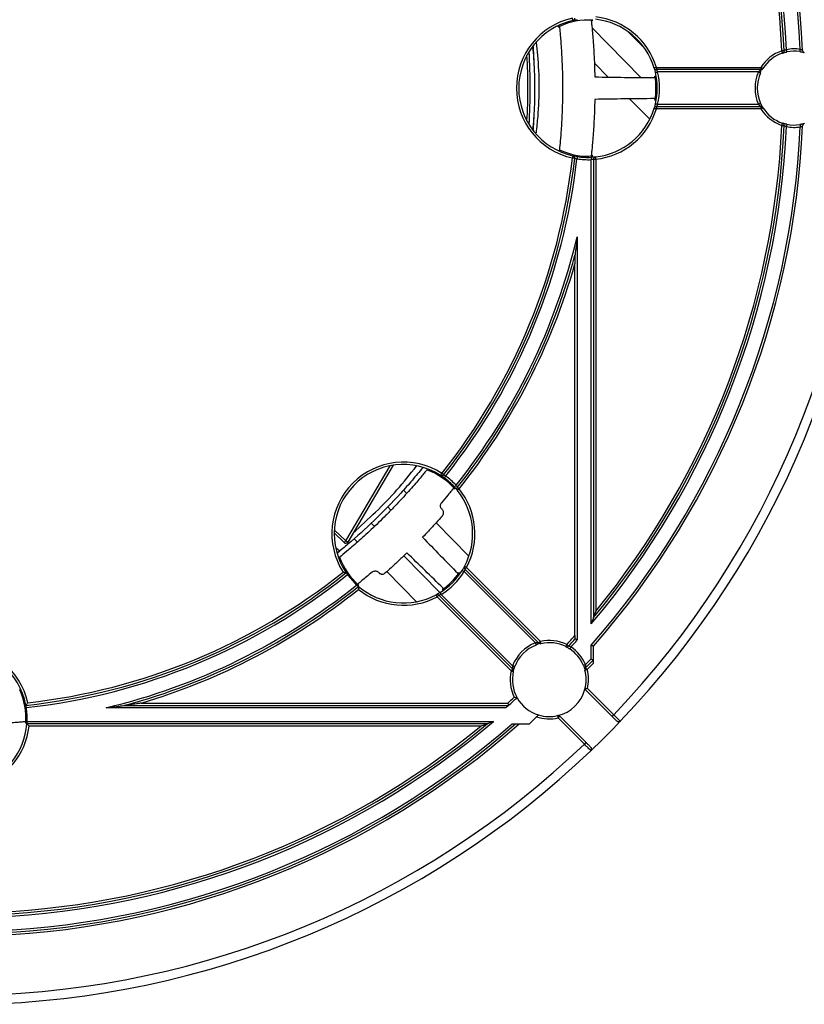
# Model space of a CAD drawing. Units: millimetres. Extents: x 5 to 292, y 5 to 415.
# Drawn here: x 224 to 267, y 116 to 169 of the extents above; entities that cross this region are included whole.
import ezdxf

# ---------------------------------------------------------------- set-up
doc = ezdxf.new("R2010")
doc.units = ezdxf.units.MM

msp = doc.modelspace()

# ---------------------------------------------------------------- linework, layer by layer
at = {"color": 7, "linetype": 'Continuous', "lineweight": 25}
for p, q in [((253.226, 168.57), (253.3349, 168.4597)), ((257.7448, 165.7743), (255.0932, 168.4585)), ((257.0582, 168.248), (257.9462, 167.3491)), ((255.2205, 166.551), (255.9645, 165.7978)), ((258.5806, 166.3258), (264.2448, 166.3258)), ((258.5806, 166.3258), (258.5806, 166.2008)), ((264.2448, 166.2008), (258.5806, 166.2008)), ((264.1111, 166.0758), (258.6475, 166.0758)), ((264.2448, 166.3258), (264.2448, 166.2008)), ((257.1279, 164.6201), (258.2214, 163.5132)), ((258.6475, 164.3258), (264.1111, 164.3258)), ((258.5806, 164.2008), (258.5806, 164.0758)), ((258.5806, 164.2008), (264.2448, 164.2008)), ((264.2448, 164.0758), (258.5806, 164.0758)), ((264.2448, 164.2008), (264.2448, 164.0758)), ((255.0452, 136.1848), (255.0452, 161.3296)), ((255.1702, 161.3489), (255.2952, 161.3489)), ((255.1702, 161.3489), (255.1702, 136.5281)), ((255.2952, 161.3489), (255.2952, 136.8756)), ((254.2952, 157.1505), (254.2952, 135.3208)), ((254.1702, 135.5565), (254.1702, 155.6881)), ((244.3131, 144.7781), (241.8581, 140.6212)), ((245.0595, 143.2581), (244.8834, 143.4363)), ((244.0243, 142.5273), (244.2031, 142.3463)), ((243.3123, 141.4694), (243.1354, 141.6484)), ((248.424, 139.8522), (246.6432, 141.6549)), ((241.6628, 140.5956), (241.1279, 141.1209)), ((242.2149, 140.8016), (242.3917, 140.6227)), ((241.4257, 140.1277), (241.3197, 140.045)), ((246.8541, 137.8841), (244.8952, 139.867)), ((248.2951, 139.2443), (252.3002, 135.2391)), ((243.9751, 139.0198), (245.5866, 137.3884)), ((252.0289, 135.1569), (248.1655, 139.0202)), ((252.2118, 135.1507), (248.2067, 139.1559)), ((250.7092, 133.6481), (246.7041, 137.6533)), ((246.7925, 137.7417), (250.7976, 133.7365)), ((246.9281, 137.7828), (250.7915, 133.9195)), ((255.0452, 134.2885), (255.0452, 135.0366)), ((255.1702, 134.06), (255.1702, 134.9895)), ((254.7415, 133.9849), (255.0452, 134.2885)), ((255.1702, 134.2367), (254.743, 133.8096)), ((255.1702, 134.06), (254.8314, 133.7212)), ((256.1822, 131.1804), (254.7113, 132.6512)), ((254.8497, 132.6896), (256.2705, 131.2688)), ((229.7756, 131.7735), (250.5746, 131.7735)), ((230.6732, 131.8985), (250.5269, 131.8985)), ((250.434, 131.6485), (228.7783, 131.6485)), ((253.3471, 131.187), (254.7679, 129.7662)), ((249.4146, 130.7735), (224.4853, 130.7735)), ((224.4933, 130.8985), (249.758, 130.8985)), ((249.067, 130.6485), (224.5989, 130.6485)), ((251.1427, 130.7735), (251.7069, 130.7735)), ((251.7069, 130.7735), (252.0917, 131.1583)), ((254.6796, 129.6778), (253.2587, 131.0986)), ((256.613, 130.9302), (256.6262, 130.9172))]:
    msp.add_line(p, q, dxfattribs=at)
at = {"color": 8, "linetype": 'Continuous', "lineweight": 25}
for p, q in [((241.7504, 140.6848), (244.1512, 144.7498)), ((241.134, 141.2901), (241.7504, 140.6848))]:
    msp.add_line(p, q, dxfattribs=at)
at = {"color": 7, "linetype": 'Continuous', "lineweight": 25, "flags": 128}
for points in [[(254.0603, 168.8618), (254.0598, 168.8641), (254.0583, 168.8711), (254.0558, 168.8824), (254.0524, 168.8975), (254.0483, 168.916), (254.0436, 168.9371), (254.0385, 168.96), (254.0333, 168.9838)], [(265.5019, 167.2229), (265.4995, 167.2228), (265.4924, 167.2225), (265.4808, 167.2219), (265.4653, 167.2212), (265.4464, 167.2204), (265.4248, 167.2194), (265.4014, 167.2183), (265.377, 167.2172)], [(265.4165, 167.0986), (265.4157, 167.1009), (265.4135, 167.1077), (265.4098, 167.1186), (265.4049, 167.1334), (265.3989, 167.1513), (265.3921, 167.1718), (265.3847, 167.1941), (265.377, 167.2172)], [(265.6492, 167.1607), (265.6487, 167.1631), (265.6473, 167.17), (265.645, 167.1814), (265.6419, 167.1966), (265.6381, 167.2152), (265.6338, 167.2363), (265.6291, 167.2593), (265.6243, 167.2832)], [(266.355, 167.177), (266.3554, 167.1794), (266.3565, 167.1864), (266.3583, 167.1978), (266.3607, 167.2132), (266.3636, 167.2319), (266.3669, 167.2533), (266.3705, 167.2764), (266.3743, 167.3005)], [(258.5806, 166.3258), (258.5573, 166.3187), (258.5349, 166.3119), (258.5142, 166.3056), (258.4961, 166.3001), (258.4812, 166.2956), (258.4701, 166.2923), (258.4633, 166.2902), (258.461, 166.2895)], [(258.5257, 166.0476), (258.528, 166.0481), (258.535, 166.0497), (258.5462, 166.0523), (258.5614, 166.0558), (258.5798, 166.0601), (258.6009, 166.065), (258.6237, 166.0703), (258.6475, 166.0758)], [(264.1111, 166.0758), (264.1333, 166.0658), (264.1546, 166.0561), (264.1743, 166.0472), (264.1916, 166.0394), (264.2058, 166.033), (264.2163, 166.0282), (264.2228, 166.0253), (264.225, 166.0243)], [(264.3508, 166.2596), (264.3488, 166.2609), (264.3427, 166.2647), (264.3329, 166.2708), (264.3198, 166.279), (264.3037, 166.289), (264.2853, 166.3005), (264.2655, 166.3129), (264.2448, 166.3258)], [(258.5257, 164.354), (258.528, 164.3535), (258.535, 164.3519), (258.5462, 164.3493), (258.5614, 164.3458), (258.5798, 164.3415), (258.6009, 164.3366), (258.6237, 164.3313), (258.6475, 164.3258)], [(264.1111, 164.3258), (264.1333, 164.3358), (264.1546, 164.3455), (264.1743, 164.3544), (264.1916, 164.3622), (264.2058, 164.3686), (264.2163, 164.3734), (264.2228, 164.3763), (264.225, 164.3773)], [(258.461, 164.1121), (258.4633, 164.1114), (258.4701, 164.1093), (258.4812, 164.106), (258.4961, 164.1015), (258.5142, 164.096), (258.5349, 164.0897), (258.5573, 164.0829), (258.5806, 164.0758)], [(264.2448, 164.0758), (264.2655, 164.0887), (264.2853, 164.1011), (264.3037, 164.1126), (264.3198, 164.1226), (264.3329, 164.1308), (264.3427, 164.1369), (264.3488, 164.1407), (264.3508, 164.142)], [(265.377, 163.1844), (265.3847, 163.2075), (265.3921, 163.2298), (265.3989, 163.2503), (265.4049, 163.2682), (265.4098, 163.283), (265.4135, 163.294), (265.4157, 163.3007), (265.4165, 163.303)], [(265.377, 163.1844), (265.4014, 163.1833), (265.4248, 163.1822), (265.4464, 163.1812), (265.4653, 163.1804), (265.4808, 163.1797), (265.4924, 163.1792), (265.4995, 163.1788), (265.5019, 163.1787)], [(265.6492, 163.2409), (265.6487, 163.2385), (265.6473, 163.2316), (265.645, 163.2202), (265.6419, 163.205), (265.6381, 163.1864), (265.6338, 163.1653), (265.6291, 163.1423), (265.6243, 163.1184)], [(266.355, 163.2246), (266.3554, 163.2222), (266.3565, 163.2152), (266.3583, 163.2038), (266.3607, 163.1884), (266.3636, 163.1697), (266.3669, 163.1483), (266.3705, 163.1252), (266.3743, 163.1011)], [(254.0603, 161.5398), (254.0598, 161.5375), (254.0583, 161.5305), (254.0558, 161.5193), (254.0524, 161.5041), (254.0483, 161.4856), (254.0436, 161.4645), (254.0385, 161.4416), (254.0333, 161.4178)], [(254.1575, 161.4037), (254.1551, 161.4039), (254.148, 161.4047), (254.1365, 161.406), (254.1211, 161.4078), (254.1023, 161.4099), (254.0808, 161.4124), (254.0575, 161.415), (254.0333, 161.4178)], [(254.2987, 161.495), (254.2984, 161.4926), (254.2973, 161.4856), (254.2955, 161.4741), (254.2931, 161.4588), (254.2902, 161.4401), (254.2869, 161.4187), (254.2833, 161.3955), (254.2796, 161.3714)], [(255.0396, 161.4545), (255.0397, 161.4521), (255.04, 161.445), (255.0405, 161.4335), (255.0412, 161.4179), (255.0421, 161.399), (255.043, 161.3774), (255.0441, 161.354), (255.0452, 161.3296)], [(255.2815, 161.4732), (255.2818, 161.4708), (255.2826, 161.4637), (255.2838, 161.4522), (255.2855, 161.4368), (255.2876, 161.4179), (255.2899, 161.3965), (255.2925, 161.3732), (255.2952, 161.3489)], [(246.8919, 144.2338), (246.8932, 144.2358), (246.8971, 144.2418), (246.9033, 144.2516), (246.9116, 144.2647), (246.9218, 144.2807), (246.9334, 144.2989), (246.946, 144.3187), (246.9591, 144.3392)], [(247.0569, 144.2614), (247.055, 144.2629), (247.0495, 144.2673), (247.0404, 144.2745), (247.0283, 144.2842), (247.0134, 144.296), (246.9965, 144.3095), (246.9782, 144.3241), (246.9591, 144.3392)], [(247.0922, 144.097), (247.0936, 144.0989), (247.0978, 144.1046), (247.1047, 144.114), (247.1139, 144.1265), (247.125, 144.1418), (247.1378, 144.1592), (247.1517, 144.1782), (247.1661, 144.1978)], [(247.6345, 143.6128), (247.6363, 143.6144), (247.6415, 143.6192), (247.65, 143.6271), (247.6614, 143.6376), (247.6753, 143.6504), (247.6912, 143.6651), (247.7085, 143.681), (247.7264, 143.6975)], [(247.8926, 143.505), (247.8735, 143.5202), (247.8552, 143.5348), (247.8383, 143.5483), (247.8235, 143.5602), (247.8114, 143.5699), (247.8024, 143.5771), (247.7968, 143.5815), (247.7949, 143.583)], [(247.8926, 143.505), (247.8736, 143.4896), (247.8554, 143.4749), (247.8386, 143.4613), (247.8238, 143.4494), (247.8117, 143.4397), (247.8027, 143.4324), (247.7972, 143.428), (247.7953, 143.4264)], [(241.7504, 140.6848), (241.7333, 140.6674), (241.7169, 140.6507), (241.7018, 140.6352), (241.6885, 140.6217), (241.6776, 140.6106), (241.6695, 140.6024), (241.6645, 140.5973), (241.6628, 140.5956)], [(241.8581, 140.6212), (241.856, 140.6224), (241.8499, 140.6261), (241.8399, 140.6319), (241.8265, 140.6398), (241.8102, 140.6495), (241.7916, 140.6605), (241.7714, 140.6724), (241.7504, 140.6848)], [(248.2951, 139.2443), (248.2736, 139.2557), (248.2529, 139.2668), (248.2338, 139.277), (248.2171, 139.2859), (248.2034, 139.2932), (248.1932, 139.2987), (248.187, 139.302), (248.1848, 139.3032)], [(248.2951, 139.2443), (248.2778, 139.227), (248.2613, 139.2104), (248.246, 139.1952), (248.2326, 139.1818), (248.2216, 139.1708), (248.2134, 139.1626), (248.2084, 139.1576), (248.2067, 139.1559)], [(248.0595, 139.0864), (248.0615, 139.0851), (248.0676, 139.0813), (248.0774, 139.0752), (248.0906, 139.067), (248.1066, 139.057), (248.125, 139.0455), (248.1449, 139.0331), (248.1655, 139.0202)], [(246.6452, 137.7635), (246.6463, 137.7614), (246.6497, 137.7551), (246.6551, 137.7449), (246.6624, 137.7312), (246.6714, 137.7145), (246.6815, 137.6955), (246.6926, 137.6748), (246.7041, 137.6533)], [(246.7925, 137.7417), (246.7908, 137.74), (246.7857, 137.7349), (246.7776, 137.7268), (246.7666, 137.7158), (246.7532, 137.7024), (246.7379, 137.6871), (246.7213, 137.6705), (246.7041, 137.6533)], [(246.862, 137.8889), (246.8632, 137.8868), (246.867, 137.8808), (246.8731, 137.871), (246.8813, 137.8578), (246.8914, 137.8417), (246.9028, 137.8234), (246.9152, 137.8035), (246.9281, 137.7828)], [(252.0289, 135.1569), (252.0375, 135.1341), (252.0458, 135.1121), (252.0534, 135.0919), (252.0601, 135.0742), (252.0656, 135.0597), (252.0697, 135.0488), (252.0722, 135.0422), (252.073, 135.0399)], [(252.3002, 135.2391), (252.283, 135.2219), (252.2664, 135.2053), (252.2511, 135.19), (252.2377, 135.1766), (252.2267, 135.1656), (252.2186, 135.1575), (252.2135, 135.1524), (252.2118, 135.1507)], [(252.3284, 135.1173), (252.3279, 135.1197), (252.3263, 135.1266), (252.3237, 135.1379), (252.3202, 135.153), (252.3159, 135.1715), (252.311, 135.1925), (252.3057, 135.2154), (252.3002, 135.2391)], [(253.6752, 134.9571), (253.6763, 134.9592), (253.6795, 134.9656), (253.6846, 134.9759), (253.6916, 134.9898), (253.7001, 135.0067), (253.7098, 135.0261), (253.7203, 135.047), (253.7312, 135.0688)], [(253.8235, 134.9845), (253.8217, 134.9861), (253.8164, 134.9909), (253.8079, 134.9987), (253.7964, 135.0092), (253.7825, 135.022), (253.7665, 135.0366), (253.7492, 135.0524), (253.7312, 135.0688)], [(253.9527, 134.9407), (253.9392, 134.9203), (253.9262, 134.9008), (253.9143, 134.8828), (253.9039, 134.867), (253.8953, 134.854), (253.8889, 134.8444), (253.885, 134.8384), (253.8836, 134.8364)], [(250.7915, 133.9195), (250.8143, 133.9108), (250.8362, 133.9026), (250.8564, 133.8949), (250.8741, 133.8882), (250.8887, 133.8827), (250.8995, 133.8787), (250.9062, 133.8761), (250.9084, 133.8753)], [(254.7415, 133.9849), (254.719, 133.9755), (254.6974, 133.9665), (254.6774, 133.9582), (254.6599, 133.951), (254.6456, 133.945), (254.6349, 133.9406), (254.6283, 133.9378), (254.6261, 133.9369)], [(255.0452, 134.2885), (255.0695, 134.2784), (255.093, 134.2687), (255.1146, 134.2597), (255.1335, 134.2519), (255.1491, 134.2455), (255.1606, 134.2407), (255.1678, 134.2377), (255.1702, 134.2367)], [(250.7976, 133.7365), (250.7959, 133.7348), (250.7909, 133.7298), (250.7827, 133.7216), (250.7717, 133.7106), (250.7583, 133.6972), (250.7431, 133.6819), (250.7265, 133.6654), (250.7092, 133.6481)], [(250.7092, 133.6481), (250.733, 133.6426), (250.7558, 133.6373), (250.7769, 133.6325), (250.7953, 133.6282), (250.8105, 133.6247), (250.8217, 133.6221), (250.8287, 133.6205), (250.831, 133.6199)], [(254.8314, 133.7212), (254.8079, 133.7149), (254.7852, 133.7088), (254.7644, 133.7032), (254.7461, 133.6983), (254.7311, 133.6942), (254.7199, 133.6912), (254.713, 133.6894), (254.7107, 133.6887)], [(254.8314, 133.7212), (254.8142, 133.7385), (254.7976, 133.7551), (254.7823, 133.7703), (254.7689, 133.7837), (254.7579, 133.7947), (254.7498, 133.8029), (254.7447, 133.8079), (254.743, 133.8096)], [(253.2305, 131.2204), (253.2311, 131.2181), (253.2327, 131.2111), (253.2353, 131.1999), (253.2388, 131.1847), (253.2431, 131.1663), (253.248, 131.1452), (253.2532, 131.1224), (253.2587, 131.0986)], [(253.3471, 131.187), (253.3454, 131.1853), (253.3404, 131.1803), (253.3322, 131.1721), (253.3212, 131.1611), (253.3078, 131.1477), (253.2926, 131.1324), (253.276, 131.1159), (253.2587, 131.0986)], [(256.2705, 131.2688), (256.2533, 131.2515), (256.2367, 131.235), (256.2214, 131.2197), (256.208, 131.2063), (256.1971, 131.1953), (256.1889, 131.1871), (256.1839, 131.1821), (256.1822, 131.1804)], [(254.7679, 129.7662), (254.7662, 129.7645), (254.7612, 129.7595), (254.7531, 129.7513), (254.7421, 129.7403), (254.7287, 129.7269), (254.7134, 129.7116), (254.6968, 129.695), (254.6796, 129.6778)]]:
    msp.add_lwpolyline(points, dxfattribs=at)
at = {"color": 7, "linetype": 'Continuous', "lineweight": 25}
for centre, radius, start, end in [((220.7475, 165.2008), 49.625, 1.30229, 43.84535), ((220.7475, 165.2008), 49.125, 1.31223, 43.83359), ((220.7475, 165.2008), 45.675, 2.63488, 41.3311), ((220.7475, 165.2008), 45.8, 2.55151, 41.27209), ((220.7475, 165.2008), 44.925, 2.65679, 40.23144), ((220.7475, 165.2008), 44.8, 2.58696, 39.79297), ((220.7475, 165.2008), 44.675, 2.58696, 39.34795), ((254.8725, 165.2008), 3.875, 16.87727, 83.7387), ((254.8725, 165.2008), 3.875, 102.50882, 257.49118), ((254.8725, 165.2008), 3.75, 102.50882, 257.49118), ((220.7475, 165.2008), 32.75, 5.86039, 5.98214), ((254.8725, 165.2008), 3.6841, 86.00723, 114.81482), ((254.0333, 168.9838), 0.125, 282.50882, 6.48401), ((254.8725, 165.2008), 3.75, 16.87727, 83.7387), ((220.7475, 165.2008), 31, 356.34779, 3.65221), ((266.0475, 165.2008), 2.125, 108.39362, 148.03428), ((266.0475, 165.2008), 2, 108.39362, 148.03428), ((265.377, 167.2172), 0.125, 288.39362, 2.58696), ((266.0475, 165.2008), 2.125, 81.15591, 101.48988), ((266.0475, 165.2008), 2, 81.15591, 101.48988), ((266.627, 167.2453), 0.125, 182.55151, 254.17549), ((258.5806, 166.3258), 0.125, 196.87727, 270), ((254.8725, 165.2008), 3.6841, 349.92085, 10.07916), ((254.8725, 165.2008), 3.75, 346.9497, 13.0503), ((254.8725, 165.2008), 3.875, 346.9497, 13.0503), ((266.0475, 165.2008), 2.125, 155.68426, 204.31574), ((266.0475, 165.2008), 2, 155.68426, 204.31574), ((264.2448, 166.3258), 0.125, 270, 328.03428), ((259.9996, 423.3876), 257.6224, 268.94187, 269.66056), ((260, -93.012), 257.6484, 90.339493, 91.05811), ((254.8725, 165.2008), 3.75, 276.2613, 343.12273), ((254.8725, 165.2008), 3.875, 276.2613, 343.12273), ((220.7475, 165.2008), 49.125, 316.31223, 358.68777), ((220.7475, 165.2008), 49.625, 316.30229, 358.69771), ((258.5806, 164.0758), 0.125, 90, 163.12273), ((264.2448, 164.0758), 0.125, 31.96572, 90), ((266.0475, 165.2008), 2.125, 211.96572, 251.60638), ((266.0475, 165.2008), 2, 211.96572, 251.60638), ((220.7475, 165.2008), 44.8, 320.20703, 357.41304), ((220.7475, 165.2008), 45.8, 318.72791, 357.44849), ((220.7475, 165.2008), 44.675, 320.65205, 357.41304), ((265.377, 163.1844), 0.125, 357.41304, 71.60638), ((266.0475, 165.2008), 2, 258.51012, 278.84409), ((266.627, 163.1563), 0.125, 105.82451, 177.44849), ((220.7475, 165.2008), 44.925, 319.76856, 357.34321), ((220.7475, 165.2008), 45.675, 318.6689, 357.36512), ((266.0475, 165.2008), 2.125, 258.51012, 278.84409), ((220.7475, 165.2008), 32.75, 354.01786, 354.13961), ((254.8725, 165.2008), 3.6841, 245.18518, 273.99277), ((220.7475, 165.2008), 33.5, 321.48401, 353.51599), ((220.7475, 165.2008), 33.625, 321.48401, 353.51599), ((220.7475, 165.2008), 33.75, 321.51496, 353.48504), ((254.0333, 161.4178), 0.125, 353.51599, 77.49118), ((254.8725, 165.2008), 3.875, 261.19808, 272.55319), ((254.8725, 165.2008), 3.75, 261.19808, 272.55319), ((255.2952, 161.3489), 0.125, 96.2613, 180), ((220.7475, 165.2008), 34.5, 321.44368, 346.5061), ((220.7475, 165.2008), 34.625, 321.3662, 344.85642), ((220.7475, 165.2008), 34.75, 321.3662, 344.1127), ((244.8776, 141.0708), 3.875, 57.50882, 212.49118), ((244.8776, 141.0708), 3.75, 57.50882, 214.20465), ((220.7475, 165.2008), 32.75, 320.86039, 320.98214), ((244.8776, 141.0708), 3.6841, 41.00723, 69.81482), ((246.9591, 144.3392), 0.125, 237.50882, 321.48401), ((244.8776, 141.0708), 3.75, 42.6772, 53.80192), ((244.8776, 141.0708), 3.875, 42.6772, 53.80192), ((247.8926, 143.505), 0.125, 141.3662, 218.91575), ((244.8776, 141.0708), 3.75, 331.87727, 38.91575), ((244.8776, 141.0708), 3.875, 331.87727, 38.91575), ((402.5207, 292.0027), 217.6296, 223.979588, 224.69864), ((241.7504, 140.6848), 0.125, 225.51974, 329.43389), ((220.7475, 165.2008), 32.75, 309.01786, 309.13961), ((244.8776, 141.0708), 3.6841, 200.18518, 228.99277), ((93.901, -16.6181), 217.6936, 45.30149, 46.020331), ((248.2951, 139.2443), 0.125, 151.87727, 225), ((220.7475, 165.2008), 33.625, 276.2894, 308.7106), ((220.7475, 165.2008), 33.75, 276.30256, 308.69744), ((220.7475, 165.2008), 33.5, 276.48401, 308.51599), ((244.8776, 141.0708), 3.75, 216.11826, 227.61385), ((244.8776, 141.0708), 3.75, 301.9497, 328.0503), ((244.8776, 141.0708), 3.875, 301.9497, 328.0503), ((244.8776, 141.0708), 3.6841, 304.92085, 325.07916), ((220.7475, 165.2008), 34.5, 283.46056, 308.76639), ((220.7475, 165.2008), 34.625, 285.11391, 308.80217), ((220.7475, 165.2008), 34.5774, 308.78772, 308.89865), ((244.8776, 141.0708), 3.75, 229.55207, 298.12273), ((220.7475, 165.2008), 34.75, 286.5966, 308.6338), ((244.8776, 141.0708), 3.875, 231.08425, 298.12273), ((246.7041, 137.6533), 0.125, 45, 118.12273), ((220.7475, 165.2008), 44.675, 317.58696, 318.42848), ((220.7475, 131.0758), 3.875, 12.50882, 167.49118), ((252.7795, 133.1689), 2.125, 110.68426, 159.31574), ((252.7795, 133.1689), 2, 110.68426, 159.31574), ((252.3002, 135.2391), 0.125, 225, 283.03428), ((252.7795, 133.1689), 2.125, 63.39362, 103.03428), ((252.7795, 133.1689), 2, 63.39362, 103.03428), ((253.7312, 135.0688), 0.125, 243.39362, 317.58696), ((220.7475, 165.2008), 44.8, 317.58696, 318.24856), ((220.7475, 165.2008), 44.925, 317.65679, 318.30939), ((252.7795, 133.1689), 2.125, 22.58271, 56.48988), ((220.7475, 131.0758), 3.75, 10.79535, 169.20465), ((252.7795, 133.1689), 2, 22.58271, 56.48988), ((252.7795, 133.1689), 2.125, 166.96572, 206.60638), ((252.7795, 133.1689), 2, 166.96572, 209.29435), ((250.7092, 133.6481), 0.125, 346.96572, 45), ((254.8314, 133.7212), 0.125, 135, 195.06637), ((252.7795, 133.1689), 2, 345, 15.06637), ((252.7795, 133.1689), 2.125, 346.96572, 15.06637), ((220.7475, 165.2008), 32.75, 275.86039, 275.98214), ((220.7475, 131.0758), 3.6841, 356.00723, 24.81482), ((252.7795, 133.1689), 2, 283.03428, 345), ((220.7475, 165.2008), 44.675, 311.80354, 312.41304), ((220.7475, 165.2008), 44.8, 311.74245, 312.53689), ((252.7795, 133.1689), 2, 209.29435, 252.88405), ((220.7475, 131.0758), 3.75, 357.29007, 8.88174), ((252.7795, 133.1689), 2, 252.88405, 283.03428), ((253.2587, 131.0986), 0.125, 45, 103.03428), ((220.7475, 131.0758), 3.75, 286.87727, 355.3762), ((220.7475, 131.0758), 3.875, 286.87727, 353.66908), ((220.7475, 165.2008), 45.925, 272.38669, 311.44064), ((220.7475, 165.2008), 44.8, 272.46311, 309.78362), ((220.7475, 165.2008), 45.8, 272.43607, 311.26321), ((220.7475, 165.2008), 44.925, 272.4953, 310.2222), ((220.7475, 165.2008), 45.675, 272.47472, 311.08418), ((220.7475, 165.2008), 44.675, 272.58696, 309.33848), ((220.7475, 165.2008), 34.5774, 276.10135, 276.21228), ((252.7795, 133.1689), 2.125, 251.11491, 283.03428), ((220.7475, 165.2008), 49.625, 313.69771, 316.30229), ((220.7475, 165.2008), 49.125, 271.31223, 313.68777), ((220.7475, 165.2008), 49.625, 271.30229, 313.69771), ((254.9448, 129.4126), 0.125, 313.69771, 45)]:
    msp.add_arc(centre, radius, start, end, dxfattribs=at)
at = {"color": 8, "linetype": 'Continuous', "lineweight": 25}
msp.add_arc((220.7475, 165.2008), 30.875, 356.69724, 3.30276, dxfattribs=at)
at = {"color": 7, "linetype": 'Continuous', "lineweight": 25}
for centre, major_axis, ratio, start_param, end_param in [((267.7897, 165.8653), (12.9155, -0.2141), 0.0193538, 3.9099344, 3.9174123), ((267.7896, 164.5363), (12.9153, 0.2141), 0.0193542, 2.3657798, 2.3732579), ((254.4813, 132.4068), (8.9813, -9.284), 0.0193538, 3.9099344, 3.9174123), ((253.5414, 131.4671), (9.2839, -8.9811), 0.0193542, 2.3657799, 2.3732579)]:
    msp.add_ellipse(centre, major_axis=major_axis, ratio=ratio, start_param=start_param, end_param=end_param, dxfattribs=at)
for points, knots in [([(253.3264, 168.5447), (253.3313, 168.4966), (253.3411, 168.4003), (253.366, 168.1386), (253.3953, 167.7958), (253.4262, 167.3769), (253.455, 166.8937), (253.4784, 166.3664), (253.4934, 165.8075), (253.5011, 165.0527), (253.4853, 164.1068), (253.4341, 163.0973), (253.372, 162.3129), (253.3376, 161.9668), (253.3278, 161.8706), (253.3264, 161.8569)], [0, 0, 0, 0, 0.0628257, 0.1256475, 0.1885125, 0.2513711, 0.3134951, 0.3756126, 0.4363793, 0.4971433, 0.6163174, 0.7353667, 0.8560862, 0.9793753, 1, 1, 1, 1]), ([(254.0603, 168.8618), (254.0639, 168.8626), (254.071, 168.8642), (254.1244, 168.8756), (254.1905, 168.8884), (254.251, 168.8991), (254.2829, 168.9041), (254.2987, 168.9066)], [0, 0, 0, 0, 0.2507482, 0.499812, 0.7486549, 0.8752349, 1, 1, 1, 1]), ([(255.0533, 168.8566), (255.0543, 168.8596), (255.0563, 168.8655), (255.0768, 168.872), (255.1029, 168.8753), (255.1222, 168.8758), (255.1291, 168.8759)], [0, 0, 0, 0, 0.2840992, 0.5685234, 0.8456121, 1, 1, 1, 1]), ([(255.0533, 168.8566), (255.0592, 168.8006), (255.0711, 168.6887), (255.0998, 168.3965), (255.1329, 168.0203), (255.1677, 167.5642), (255.1997, 167.04), (255.2272, 166.4529), (255.2371, 166.0282), (255.2422, 165.8091)], [0, 0, 0, 0, 0.141331, 0.2826656, 0.42397, 0.5652775, 0.7070888, 0.8489013, 1, 1, 1, 1]), ([(251.9009, 162.9446), (251.9304, 163.3363), (252.0109, 164.4034), (252.0132, 165.9086), (251.933, 167.0155), (251.9017, 167.4467)], [0, 0, 0, 0, 0.2614187, 0.7122567, 1, 1, 1, 1]), ([(251.9588, 166.5384), (251.9536, 166.7836), (251.9471, 167.0924), (251.9176, 167.3998), (251.9115, 167.4632)], [0, 0, 0, 0, 0.7937623, 1, 1, 1, 1]), ([(265.4165, 167.0986), (265.4199, 167.0998), (265.4268, 167.1021), (265.4785, 167.1186), (265.5427, 167.1364), (265.6021, 167.1508), (265.6336, 167.1574), (265.6492, 167.1607)], [0, 0, 0, 0, 0.2507049, 0.4998201, 0.7487767, 0.8754914, 1, 1, 1, 1]), ([(265.6243, 167.2832), (265.6083, 167.2769), (265.5821, 167.2666), (265.5547, 167.2532), (265.536, 167.2431), (265.5213, 167.2349), (265.5097, 167.2281), (265.503, 167.2237), (265.5023, 167.2232), (265.5019, 167.2229)], [0, 0, 0, 0, 0.2498238, 0.4119019, 0.4995391, 0.6414816, 0.7716695, 0.8908553, 1, 1, 1, 1]), ([(266.355, 167.177), (266.3709, 167.1744), (266.4028, 167.1692), (266.4632, 167.1575), (266.5288, 167.1425), (266.5824, 167.128), (266.5894, 167.126), (266.5929, 167.125)], [0, 0, 0, 0, 0.12458797, 0.25137521, 0.50049713, 0.74973627, 1, 1, 1, 1]), ([(266.5021, 167.2397), (266.5017, 167.24), (266.5008, 167.2406), (266.4935, 167.2451), (266.4811, 167.2521), (266.4586, 167.2641), (266.4231, 167.2818), (266.3906, 167.2943), (266.3743, 167.3005)], [0, 0, 0, 0, 0.1093054, 0.228266, 0.3582417, 0.5002772, 0.7494922, 1, 1, 1, 1]), ([(258.461, 166.2895), (258.4622, 166.2858), (258.4645, 166.2782), (258.4808, 166.2228), (258.5027, 166.1431), (258.518, 166.0795), (258.5257, 166.0476)], [0, 0, 0, 0, 0.2507082, 0.5001993, 0.7494955, 1, 1, 1, 1]), ([(258.4998, 165.8455), (258.4987, 165.828), (258.4967, 165.793), (258.4855, 165.7723), (258.4764, 165.7704), (258.4734, 165.7697)], [0, 0, 0, 0, 0.3999495, 0.7995165, 1, 1, 1, 1]), ([(258.5806, 166.2008), (258.5809, 166.2004), (258.5815, 166.1995), (258.5861, 166.1921), (258.5933, 166.1798), (258.6058, 166.1577), (258.6228, 166.1265), (258.6374, 166.0969), (258.6447, 166.0815), (258.6467, 166.0774), (258.6472, 166.0763), (258.6474, 166.0759), (258.6475, 166.0758)], [0, 0, 0, 0, 0.1123407, 0.2323795, 0.3613919, 0.5004079, 0.749186, 0.9333362, 0.9814069, 0.9943882, 0.9981153, 1, 1, 1, 1]), ([(264.2448, 166.2008), (264.2439, 166.2001), (264.2421, 166.1987), (264.2253, 166.185), (264.1943, 166.1587), (264.1579, 166.1247), (264.1299, 166.0962), (264.1162, 166.0814), (264.1111, 166.0758)], [0, 0, 0, 0, 0.11853655, 0.24999609, 0.49928849, 0.74909569, 0.90607703, 1, 1, 1, 1]), ([(264.217, 166.0279), (264.2224, 166.0501), (264.2324, 166.0919), (264.2395, 166.1424), (264.2471, 166.1758), (264.2444, 166.1847), (264.2437, 166.187)], [0, 0, 0, 0, 0.3367326, 0.6371619, 0.9052214, 1, 1, 1, 1]), ([(255.2422, 164.5925), (255.2374, 164.3862), (255.2279, 163.9737), (255.2016, 163.3937), (255.1696, 162.8649), (255.1346, 162.401), (255.1012, 162.0203), (255.0716, 161.7178), (255.0595, 161.6032), (255.0533, 161.545)], [0, 0, 0, 0, 0.1422795, 0.2845589, 0.4268451, 0.5691294, 0.7112554, 0.8533779, 1, 1, 1, 1]), ([(258.5257, 164.354), (258.518, 164.3221), (258.5027, 164.2585), (258.4808, 164.1787), (258.4645, 164.1234), (258.4622, 164.1159), (258.461, 164.1121)], [0, 0, 0, 0, 0.2507404, 0.5001596, 0.7494103, 1, 1, 1, 1]), ([(258.4734, 164.6319), (258.4795, 164.6293), (258.4916, 164.624), (258.4987, 164.5908), (258.4995, 164.5638), (258.4998, 164.5561)], [0, 0, 0, 0, 0.4152097, 0.8310693, 1, 1, 1, 1]), ([(258.6475, 164.3258), (258.6475, 164.3258), (258.6474, 164.3257), (258.6473, 164.3254), (258.6468, 164.3244), (258.6449, 164.3204), (258.6375, 164.305), (258.6228, 164.2752), (258.6057, 164.2438), (258.5932, 164.2217), (258.5861, 164.2094), (258.5815, 164.2021), (258.5809, 164.2012), (258.5806, 164.2008)], [0, 0, 0, 0, 0.0001517, 0.0013276, 0.0045775, 0.0168359, 0.0643984, 0.2512374, 0.5000877, 0.6392438, 0.7682282, 0.8880589, 1, 1, 1, 1]), ([(264.1111, 164.3258), (264.1248, 164.3111), (264.1524, 164.2817), (264.1941, 164.2431), (264.2252, 164.2167), (264.2421, 164.2029), (264.2439, 164.2015), (264.2448, 164.2008)], [0, 0, 0, 0, 0.249293, 0.4994805, 0.7480972, 0.8807392, 1, 1, 1, 1]), ([(264.3508, 164.142), (264.3502, 164.1429), (264.349, 164.1449), (264.3369, 164.1645), (264.3105, 164.2087), (264.268, 164.2857), (264.2393, 164.3467), (264.225, 164.3773)], [0, 0, 0, 0, 0.1248338, 0.25063978, 0.50036358, 0.7499503, 1, 1, 1, 1]), ([(251.9146, 162.9307), (251.9303, 163.1573), (251.9564, 163.5352), (251.9698, 163.9138), (251.9752, 164.0653)], [0, 0, 0, 0, 0.5996748, 1, 1, 1, 1]), ([(265.6492, 163.2409), (265.6336, 163.2442), (265.6021, 163.2508), (265.5427, 163.2652), (265.4785, 163.2831), (265.4265, 163.2996), (265.4198, 163.3018), (265.4165, 163.303)], [0, 0, 0, 0, 0.1245149, 0.2513283, 0.5004464, 0.7497192, 1, 1, 1, 1]), ([(265.5019, 163.1787), (265.5023, 163.1784), (265.503, 163.1779), (265.5097, 163.1735), (265.5213, 163.1667), (265.536, 163.1586), (265.5546, 163.1485), (265.5821, 163.1351), (265.6083, 163.1247), (265.6243, 163.1184)], [0, 0, 0, 0, 0.10908501, 0.22817556, 0.35823796, 0.50001419, 0.58768222, 0.74986809, 1, 1, 1, 1]), ([(266.5929, 163.2766), (266.5893, 163.2756), (266.5822, 163.2735), (266.5287, 163.2591), (266.4631, 163.2441), (266.4028, 163.2324), (266.3709, 163.2272), (266.355, 163.2246)], [0, 0, 0, 0, 0.25058147, 0.49972758, 0.74873274, 0.8753991, 1, 1, 1, 1]), ([(266.3743, 163.1011), (266.3905, 163.1073), (266.423, 163.1197), (266.4585, 163.1374), (266.481, 163.1494), (266.4935, 163.1565), (266.5008, 163.161), (266.5017, 163.1616), (266.5021, 163.1619)], [0, 0, 0, 0, 0.2501443, 0.4992686, 0.6414685, 0.7715781, 0.8906359, 1, 1, 1, 1]), ([(254.2987, 161.495), (254.2829, 161.4975), (254.251, 161.5025), (254.1905, 161.5132), (254.1243, 161.526), (254.071, 161.5374), (254.0639, 161.539), (254.0603, 161.5398)], [0, 0, 0, 0, 0.1245726, 0.2514958, 0.5005604, 0.7494807, 1, 1, 1, 1]), ([(254.1575, 161.4037), (254.1589, 161.4031), (254.1612, 161.4022), (254.1759, 161.3976), (254.1947, 161.3919), (254.2184, 161.3856), (254.248, 161.378), (254.2673, 161.374), (254.2796, 161.3714)], [0, 0, 0, 0, 0.22703608, 0.35772895, 0.49967373, 0.69960868, 0.80962676, 1, 1, 1, 1]), ([(255.2815, 161.4732), (255.2779, 161.4728), (255.2706, 161.472), (255.2163, 161.4664), (255.1492, 161.4608), (255.0879, 161.4569), (255.0556, 161.4553), (255.0396, 161.4545)], [0, 0, 0, 0, 0.25074238, 0.49980904, 0.74865314, 0.87523264, 1, 1, 1, 1]), ([(255.1702, 161.3489), (255.1686, 161.3485), (255.1662, 161.3479), (255.151, 161.3448), (255.1296, 161.3408), (255.0939, 161.3347), (255.0612, 161.3313), (255.0452, 161.3296)], [0, 0, 0, 0, 0.2284645, 0.3592466, 0.5008726, 0.754406, 1, 1, 1, 1]), ([(255.1291, 161.5257), (255.117, 161.5261), (255.093, 161.5269), (255.0675, 161.5319), (255.0545, 161.5383), (255.0536, 161.5431), (255.0533, 161.545)], [0, 0, 0, 0, 0.2729566, 0.5459514, 0.8191867, 1, 1, 1, 1]), ([(254.2952, 157.1505), (254.2729, 156.9662), (254.2418, 156.7082), (254.2017, 156.3949), (254.1827, 156.2504), (254.173, 156.1772), (254.1708, 156.1602), (254.1702, 156.156), (254.1702, 156.1556), (254.1702, 156.1554)], [0, 0, 0, 0, 0.5423652, 0.7591768, 0.9283208, 0.9743476, 0.9889663, 0.9947554, 1, 1, 1, 1]), ([(254.1702, 156.1554), (254.1702, 156.1548), (254.1702, 156.1536), (254.1702, 156.1419), (254.1702, 156.1048), (254.1702, 155.9535), (254.1702, 155.805), (254.1702, 155.6881)], [0, 0, 0, 0, 0.0264248, 0.05913133, 0.11824351, 0.30583322, 1, 1, 1, 1]), ([(245.9223, 144.6473), (245.7363, 144.4228), (245.3492, 143.9554), (244.4823, 142.9816), (243.333, 141.8083), (242.182, 140.7449), (241.5038, 140.2018), (241.3172, 140.0524)], [0, 0, 0, 0, 0.1341812, 0.2793967, 0.6000416, 0.8899891, 1, 1, 1, 1]), ([(246.1488, 144.5286), (246.1182, 144.4911), (246.0571, 144.416), (245.8896, 144.2134), (245.6679, 143.9503), (245.3936, 143.6322), (245.0723, 143.2702), (244.7159, 142.8808), (244.3314, 142.4749), (243.8031, 141.9357), (243.1231, 141.2782), (242.373, 140.6005), (241.7745, 140.0897), (241.5054, 139.8693), (241.4305, 139.8083), (241.4197, 139.7996)], [0, 0, 0, 0, 0.0628257, 0.1256475, 0.1885125, 0.251371, 0.313495, 0.3756127, 0.4363793, 0.4971433, 0.6163174, 0.7353667, 0.8560861, 0.9793753, 1, 1, 1, 1]), ([(246.8919, 144.2338), (246.895, 144.2319), (246.9012, 144.228), (246.9471, 144.1983), (247.0028, 144.1606), (247.0531, 144.1254), (247.0793, 144.1064), (247.0922, 144.097)], [0, 0, 0, 0, 0.2507474, 0.4998115, 0.7486531, 0.8752346, 1, 1, 1, 1]), ([(247.0569, 144.2614), (247.0583, 144.2608), (247.0606, 144.2597), (247.0743, 144.2526), (247.0908, 144.2437), (247.1124, 144.2313), (247.1386, 144.2155), (247.1563, 144.2041), (247.1661, 144.1978)], [0, 0, 0, 0, 0.2271403, 0.3579428, 0.5000384, 0.6800738, 0.8235488, 1, 1, 1, 1]), ([(247.5904, 143.528), (247.5555, 143.4848), (247.4846, 143.3973), (247.2792, 143.1462), (247.0648, 142.8934), (246.9416, 142.7481)], [0, 0, 0, 0, 0.2923886, 0.5932965, 1, 1, 1, 1]), ([(247.5904, 143.528), (247.5932, 143.5294), (247.5989, 143.5322), (247.6179, 143.5223), (247.6387, 143.5062), (247.6527, 143.4929), (247.6577, 143.4881)], [0, 0, 0, 0, 0.2840985, 0.5685203, 0.8456109, 1, 1, 1, 1]), ([(247.6345, 143.6128), (247.6454, 143.6009), (247.6674, 143.5768), (247.7085, 143.5304), (247.7528, 143.4786), (247.7882, 143.4353), (247.793, 143.4294), (247.7953, 143.4264)], [0, 0, 0, 0, 0.1249265, 0.2515973, 0.5006934, 0.749599, 1, 1, 1, 1]), ([(247.7264, 143.6975), (247.7299, 143.6923), (247.7393, 143.6782), (247.757, 143.6505), (247.7733, 143.6228), (247.7847, 143.6024), (247.7908, 143.5911), (247.7944, 143.5843), (247.7947, 143.5834), (247.7949, 143.583)], [0, 0, 0, 0, 0.0933552, 0.2512241, 0.4998896, 0.6373402, 0.7661315, 0.8867992, 1, 1, 1, 1]), ([(246.9673, 142.3968), (246.9527, 142.4114), (246.9235, 142.4406), (246.8948, 142.4974), (246.8791, 142.5632), (246.8829, 142.6422), (246.9084, 142.7057), (246.9338, 142.7382), (246.9416, 142.7481)], [0, 0, 0, 0, 0.1395754, 0.279295, 0.4173111, 0.6135319, 0.8828674, 1, 1, 1, 1]), ([(246.9907, 142.0427), (247.0108, 142.0716), (247.0449, 142.1204), (247.057, 142.2082), (247.0453, 142.2834), (247.0144, 142.3493), (246.9823, 142.3817), (246.9673, 142.3968)], [0, 0, 0, 0, 0.297802, 0.5041737, 0.6761648, 0.8488899, 1, 1, 1, 1]), ([(246.9907, 142.0427), (246.8762, 141.914), (246.6438, 141.653), (246.2768, 141.2555), (246.0254, 140.9932), (245.9172, 140.8803)], [0, 0, 0, 0, 0.3562927, 0.7229501, 1, 1, 1, 1]), ([(241.234, 140.316), (241.2638, 140.2867), (241.3233, 140.2282), (241.3839, 140.1687), (241.4195, 140.1338), (241.4237, 140.1297), (241.4257, 140.1277)], [0, 0, 0, 0, 0.2798735, 0.5595973, 0.7797879, 1, 1, 1, 1]), ([(245.0681, 140.0311), (244.9229, 139.8923), (244.6283, 139.6106), (244.2309, 139.2465), (243.9961, 139.038), (243.8925, 138.946)], [0, 0, 0, 0, 0.3518958, 0.7139615, 1, 1, 1, 1]), ([(248.1848, 139.3032), (248.183, 139.2997), (248.1793, 139.2928), (248.1516, 139.242), (248.1108, 139.1701), (248.0766, 139.1143), (248.0595, 139.0864)], [0, 0, 0, 0, 0.2507087, 0.500199, 0.749496, 1, 1, 1, 1]), ([(241.7762, 138.9627), (241.7761, 138.9627), (241.7756, 138.9628), (241.7599, 138.9652), (241.7179, 138.9716), (241.6658, 138.9799), (241.6282, 138.9861), (241.6091, 138.9892)], [0, 0, 0, 0, 0.0323408, 0.2678955, 0.5066442, 0.7487303, 1, 1, 1, 1]), ([(241.7762, 138.9627), (241.7768, 138.9618), (241.7781, 138.9599), (241.7889, 138.9441), (241.8041, 138.9221), (241.8229, 138.8954), (241.8375, 138.8751), (241.847, 138.8621), (241.8483, 138.8603)], [0, 0, 0, 0, 0.1885044, 0.4023214, 0.6165831, 0.7520353, 0.9668854, 1, 1, 1, 1]), ([(243.1871, 138.9955), (243.0817, 138.906), (242.8678, 138.7242), (242.5908, 138.496), (242.4821, 138.4079), (242.4204, 138.3579)], [0, 0, 0, 0, 0.2958239, 0.6001904, 1, 1, 1, 1]), ([(243.1871, 138.9955), (243.2122, 139.0131), (243.2562, 139.0439), (243.338, 139.059), (243.41, 139.0514), (243.4725, 139.0265), (243.5141, 138.9961), (243.5333, 138.9752), (243.5384, 138.9696)], [0, 0, 0, 0, 0.2816788, 0.4956538, 0.6640445, 0.805673, 0.9476491, 1, 1, 1, 1]), ([(243.5384, 138.9696), (243.5542, 138.954), (243.5857, 138.9229), (243.6476, 138.8936), (243.7135, 138.881), (243.7885, 138.8869), (243.8496, 138.9117), (243.8823, 138.9379), (243.8925, 138.946)], [0, 0, 0, 0, 0.1566381, 0.3135093, 0.4677155, 0.6379107, 0.8870004, 1, 1, 1, 1]), ([(247.8983, 138.9618), (247.8852, 138.9502), (247.859, 138.9269), (247.8365, 138.9201), (247.8286, 138.9252), (247.826, 138.9269)], [0, 0, 0, 0, 0.3999498, 0.7995162, 1, 1, 1, 1]), ([(248.2067, 139.1559), (248.2066, 139.1554), (248.2064, 139.1543), (248.2044, 139.1459), (248.2008, 139.1321), (248.194, 139.1076), (248.184, 139.0735), (248.1733, 139.0423), (248.1677, 139.0262), (248.1662, 139.0219), (248.1657, 139.0207), (248.1656, 139.0204), (248.1655, 139.0202)], [0, 0, 0, 0, 0.1123404, 0.2323795, 0.3613929, 0.5004098, 0.7491881, 0.9333344, 0.9814074, 0.9943898, 0.9981129, 1, 1, 1, 1]), ([(242.3496, 138.301), (242.3562, 138.295), (242.3697, 138.2827), (242.3927, 138.2621), (242.4167, 138.2411), (242.4361, 138.2244), (242.444, 138.2177), (242.4446, 138.2172), (242.4447, 138.217)], [0, 0, 0, 0, 0.1358483, 0.2761256, 0.4920929, 0.7081481, 0.92181, 1, 1, 1, 1]), ([(242.4602, 138.2907), (242.452, 138.2995), (242.4356, 138.3171), (242.4211, 138.3387), (242.4164, 138.3524), (242.4192, 138.3564), (242.4204, 138.3579)], [0, 0, 0, 0, 0.27296655, 0.54595543, 0.81918798, 1, 1, 1, 1]), ([(242.4447, 138.217), (242.4447, 138.217), (242.4447, 138.2168), (242.4445, 138.204), (242.444, 138.1631), (242.4436, 138.1116), (242.4434, 138.0744), (242.4434, 138.0558)], [0, 0, 0, 0, 0.0141791, 0.2572446, 0.5033004, 0.75128, 1, 1, 1, 1]), ([(247.0215, 138.1223), (247.0239, 138.1162), (247.0288, 138.1039), (247.0103, 138.0753), (246.9918, 138.0557), (246.9865, 138.05)], [0, 0, 0, 0, 0.41521002, 0.83107076, 1, 1, 1, 1]), ([(246.862, 137.8889), (246.834, 137.8717), (246.7782, 137.8375), (246.7062, 137.7967), (246.6556, 137.769), (246.6486, 137.7654), (246.6452, 137.7635)], [0, 0, 0, 0, 0.2507399, 0.5001596, 0.7494105, 1, 1, 1, 1]), ([(246.9281, 137.7828), (246.9281, 137.7828), (246.928, 137.7828), (246.9277, 137.7827), (246.9266, 137.7823), (246.9225, 137.7808), (246.9063, 137.7751), (246.8749, 137.7644), (246.8406, 137.7543), (246.8162, 137.7475), (246.8024, 137.7439), (246.794, 137.7419), (246.793, 137.7417), (246.7925, 137.7417)], [0, 0, 0, 0, 0.0001536, 0.0013291, 0.0045768, 0.0168354, 0.0643974, 0.2512371, 0.5000874, 0.6392441, 0.7682285, 0.8880585, 1, 1, 1, 1]), ([(255.1702, 136.5281), (255.1701, 136.5279), (255.1699, 136.5275), (255.1683, 136.523), (255.1618, 136.5053), (255.1444, 136.4568), (255.1046, 136.3475), (255.0697, 136.252), (255.0452, 136.1848)], [0, 0, 0, 0, 0.0231587, 0.0475352, 0.103074, 0.255379, 0.4762715, 1, 1, 1, 1]), ([(255.2952, 136.8756), (255.2671, 136.7974), (255.2289, 136.6907), (255.1895, 136.5817), (255.1737, 136.538), (255.1713, 136.5313), (255.1702, 136.5281)], [0, 0, 0, 0, 0.6002327, 0.8185833, 0.9110294, 1, 1, 1, 1]), ([(254.1702, 135.5565), (254.1702, 135.5256), (254.1702, 135.4755), (254.1702, 135.4179), (254.1702, 135.3865), (254.1702, 135.3708), (254.1702, 135.3692), (254.1702, 135.3685)], [0, 0, 0, 0, 0.3727464, 0.602847, 0.7722873, 0.9023471, 1, 1, 1, 1]), ([(252.2118, 135.1507), (252.2108, 135.1509), (252.2085, 135.1511), (252.1869, 135.1533), (252.1464, 135.1567), (252.0966, 135.1584), (252.0567, 135.158), (252.0365, 135.1572), (252.0289, 135.1569)], [0, 0, 0, 0, 0.1185367, 0.2499951, 0.4992897, 0.7490924, 0.9060772, 1, 1, 1, 1]), ([(252.07, 135.0481), (252.0894, 135.06), (252.1261, 135.0825), (252.1669, 135.1131), (252.1958, 135.1314), (252.2002, 135.1396), (252.2013, 135.1417)], [0, 0, 0, 0, 0.3367328, 0.6371584, 0.9052203, 1, 1, 1, 1]), ([(253.6752, 134.9571), (253.6785, 134.9555), (253.685, 134.9522), (253.7332, 134.9273), (253.7912, 134.8945), (253.8434, 134.8627), (253.8703, 134.8451), (253.8836, 134.8364)], [0, 0, 0, 0, 0.2507054, 0.499821, 0.7487775, 0.8754933, 1, 1, 1, 1]), ([(253.9527, 134.9407), (253.937, 134.9475), (253.9111, 134.9587), (253.8822, 134.9686), (253.8619, 134.9747), (253.8457, 134.9793), (253.8327, 134.9827), (253.8249, 134.9843), (253.8239, 134.9845), (253.8235, 134.9845)], [0, 0, 0, 0, 0.2498216, 0.4119035, 0.4995435, 0.6414803, 0.7716709, 0.8908552, 1, 1, 1, 1]), ([(254.2952, 135.3208), (254.2793, 135.3269), (254.2475, 135.339), (254.2064, 135.3546), (254.1762, 135.3661), (254.1722, 135.3677), (254.1702, 135.3685)], [0, 0, 0, 0, 0.25079421, 0.50118245, 0.75085179, 1, 1, 1, 1]), ([(255.0452, 135.0366), (255.0611, 135.0306), (255.0928, 135.0186), (255.134, 135.0031), (255.1641, 134.9918), (255.1681, 134.9903), (255.1702, 134.9895)], [0, 0, 0, 0, 0.2510128, 0.5013079, 0.7509054, 1, 1, 1, 1]), ([(250.7915, 133.9195), (250.7908, 133.8993), (250.7895, 133.859), (250.7917, 133.8023), (250.795, 133.7616), (250.7972, 133.7399), (250.7975, 133.7376), (250.7976, 133.7365)], [0, 0, 0, 0, 0.24929006, 0.49948423, 0.74809842, 0.88074019, 1, 1, 1, 1]), ([(250.831, 133.6199), (250.8313, 133.621), (250.8318, 133.6233), (250.8371, 133.6457), (250.8497, 133.6956), (250.8741, 133.7801), (250.897, 133.8435), (250.9084, 133.8753)], [0, 0, 0, 0, 0.1248336, 0.2506385, 0.5003617, 0.7499536, 1, 1, 1, 1]), ([(254.6261, 133.9369), (254.6385, 133.9058), (254.6632, 133.8437), (254.6901, 133.7614), (254.704, 133.7135), (254.7099, 133.692), (254.7104, 133.6898), (254.7107, 133.6887)], [0, 0, 0, 0, 0.2502994, 0.499569, 0.7489406, 0.8751018, 1, 1, 1, 1]), ([(254.7415, 133.9849), (254.7431, 133.9653), (254.7461, 133.926), (254.7461, 133.8711), (254.7445, 133.8325), (254.7433, 133.8127), (254.7431, 133.8106), (254.743, 133.8096)], [0, 0, 0, 0, 0.2501573, 0.5004486, 0.7497283, 0.8805493, 1, 1, 1, 1]), ([(254.8497, 132.6896), (254.8327, 132.6848), (254.7987, 132.6751), (254.7536, 132.6626), (254.7187, 132.6532), (254.7138, 132.6519), (254.7113, 132.6512)], [0, 0, 0, 0, 0.2515159, 0.5023785, 0.7518256, 1, 1, 1, 1]), ([(224.4312, 131.7782), (224.4334, 131.7812), (224.4378, 131.7872), (224.465, 131.8242), (224.4965, 131.8676), (224.5192, 131.8992), (224.5306, 131.9151)], [0, 0, 0, 0, 0.2460118, 0.4957331, 0.7475946, 1, 1, 1, 1]), ([(224.4526, 131.6548), (224.4525, 131.6553), (224.4502, 131.6697), (224.4464, 131.693), (224.4408, 131.7258), (224.4359, 131.7533), (224.4319, 131.7742), (224.4314, 131.7769), (224.4312, 131.7782)], [0, 0, 0, 0, 0.0087185, 0.2233751, 0.3591144, 0.5739187, 0.7887352, 1, 1, 1, 1]), ([(228.7783, 131.6485), (228.9633, 131.6707), (229.222, 131.7018), (229.5361, 131.7421), (229.6807, 131.7609), (229.7539, 131.7706), (229.7708, 131.7729), (229.7751, 131.7734), (229.7754, 131.7735), (229.7756, 131.7735)], [0, 0, 0, 0, 0.5430441, 0.7598481, 0.9284931, 0.9744017, 0.9889859, 0.9947647, 1, 1, 1, 1]), ([(230.6732, 131.8985), (230.6075, 131.8889), (230.5216, 131.8764), (230.3309, 131.8494), (230.1352, 131.822), (229.9307, 131.7942), (229.8235, 131.7798), (229.7862, 131.7749), (229.778, 131.7738), (229.7759, 131.7735), (229.7757, 131.7735), (229.7756, 131.7735)], [0, 0, 0, 0, 0.21433021, 0.2800979, 0.62169716, 0.85284653, 0.95251437, 0.98131322, 0.99147326, 0.99585527, 1, 1, 1, 1]), ([(250.5746, 131.7735), (250.5737, 131.7727), (250.5718, 131.771), (250.5567, 131.7575), (250.5283, 131.7322), (250.4851, 131.6938), (250.4509, 131.6635), (250.434, 131.6485)], [0, 0, 0, 0, 0.1298639, 0.2590052, 0.4481592, 0.7259048, 1, 1, 1, 1]), ([(250.5269, 131.8985), (250.533, 131.8826), (250.5451, 131.8509), (250.5608, 131.8097), (250.5723, 131.7796), (250.5739, 131.7755), (250.5746, 131.7735)], [0, 0, 0, 0, 0.2510258, 0.5013279, 0.7509227, 1, 1, 1, 1]), ([(250.8795, 132.2172), (250.8979, 132.2138), (250.9347, 132.2071), (250.9846, 132.1985), (251.0258, 132.1918), (251.0321, 132.1908), (251.0352, 132.1903)], [0, 0, 0, 0, 0.2520573, 0.5035774, 0.7530867, 1, 1, 1, 1]), ([(252.0917, 131.1583), (252.1039, 131.1704), (252.1283, 131.1948), (252.1602, 131.2268), (252.1824, 131.2489), (252.1903, 131.2569), (252.1908, 131.2573), (252.1909, 131.2574)], [0, 0, 0, 0, 0.2482932, 0.4969879, 0.731654, 0.9390331, 1, 1, 1, 1]), ([(256.4474, 130.9152), (256.4423, 130.9203), (256.432, 130.9305), (256.3613, 131.0013), (256.2739, 131.0887), (256.2127, 131.1498), (256.1822, 131.1804)], [0, 0, 0, 0, 0.2803916, 0.5591892, 0.7795636, 1, 1, 1, 1]), ([(224.4033, 130.895), (224.3473, 130.8891), (224.2354, 130.8773), (223.9433, 130.8486), (223.5671, 130.8154), (223.111, 130.7806), (222.5867, 130.7486), (221.9996, 130.7211), (221.5749, 130.7113), (221.3559, 130.7062)], [0, 0, 0, 0, 0.141331, 0.2826655, 0.42397, 0.5652775, 0.707089, 0.8489014, 1, 1, 1, 1]), ([(224.4033, 130.895), (224.4063, 130.894), (224.4123, 130.892), (224.4188, 130.8716), (224.4221, 130.8454), (224.4225, 130.8262), (224.4227, 130.8193)], [0, 0, 0, 0, 0.2841009, 0.5685201, 0.845618, 1, 1, 1, 1]), ([(224.4853, 130.7735), (224.4855, 130.7749), (224.4857, 130.7776), (224.4874, 130.7991), (224.4896, 130.8307), (224.4917, 130.8659), (224.4929, 130.8892), (224.4933, 130.8985)], [0, 0, 0, 0, 0.2140227, 0.4280348, 0.6424184, 0.8573776, 1, 1, 1, 1]), ([(224.4853, 130.7735), (224.4854, 130.7734), (224.4858, 130.773), (224.4971, 130.7608), (224.5261, 130.7291), (224.5614, 130.6903), (224.5864, 130.6625), (224.5989, 130.6485)], [0, 0, 0, 0, 0.0375656, 0.2743383, 0.5143532, 0.7565042, 1, 1, 1, 1]), ([(249.4146, 130.7735), (249.4114, 130.7723), (249.4048, 130.7699), (249.361, 130.7541), (249.252, 130.7148), (249.1453, 130.6765), (249.067, 130.6485)], [0, 0, 0, 0, 0.0889529, 0.1813828, 0.3997275, 1, 1, 1, 1]), ([(249.758, 130.8985), (249.6908, 130.874), (249.5952, 130.8391), (249.4859, 130.7993), (249.4374, 130.7818), (249.4197, 130.7754), (249.4152, 130.7737), (249.4148, 130.7736), (249.4146, 130.7735)], [0, 0, 0, 0, 0.52380857, 0.7446976, 0.89695348, 0.95247344, 0.97684556, 1, 1, 1, 1]), ([(250.7636, 130.7735), (250.7952, 130.7735), (250.8458, 130.7735), (250.9039, 130.7735), (250.9354, 130.7735), (250.9511, 130.7735), (250.9528, 130.7735), (250.9535, 130.7735)], [0, 0, 0, 0, 0.3777206, 0.6059598, 0.7744137, 0.9028142, 1, 1, 1, 1]), ([(250.9535, 130.7735), (250.9548, 130.7735), (250.9573, 130.7735), (250.9776, 130.7735), (251.0158, 130.7735), (251.074, 130.7735), (251.1199, 130.7735), (251.1427, 130.7735)], [0, 0, 0, 0, 0.1288557, 0.2569784, 0.4459595, 0.7252125, 1, 1, 1, 1]), ([(256.6262, 130.9172), (256.6154, 130.908), (256.594, 130.8896), (256.5526, 130.8774), (256.5101, 130.8789), (256.4734, 130.8926), (256.4551, 130.9085), (256.4474, 130.9152)], [0, 0, 0, 0, 0.2116374, 0.4232765, 0.6349171, 0.8465567, 1, 1, 1, 1]), ([(255.0311, 129.3222), (255.0263, 129.3271), (255.019, 129.3345), (254.9748, 129.3792), (254.9205, 129.4341), (254.8475, 129.5078), (254.7607, 129.5957), (254.7078, 129.6493), (254.6796, 129.6778)], [0, 0, 0, 0, 0.2428673, 0.369722, 0.4998195, 0.712013, 0.8466383, 1, 1, 1, 1]), ([(254.7679, 129.7662), (254.8069, 129.7273), (254.8846, 129.6495), (254.9718, 129.5624), (255.0236, 129.5106), (255.03, 129.5042), (255.0332, 129.501)], [0, 0, 0, 0, 0.2796957, 0.558878, 0.7788396, 1, 1, 1, 1])]:
    msp.add_open_spline(points, degree=3, knots=knots, dxfattribs=at)
at = {"color": 8, "linetype": 'Continuous', "lineweight": 25}
for points, knots in [([(252.0621, 167.6635), (252.0883, 167.437), (252.2416, 166.1115), (252.2456, 164.4699), (252.0915, 163.0774), (252.059, 162.7845)], [0, 0, 0, 0, 0.1399644, 0.8190875, 1, 1, 1, 1]), ([(242.1491, 141.1141), (242.972, 141.8625), (244.206, 142.9847), (245.2372, 144.2924), (245.5807, 144.728)], [0, 0, 0, 0, 0.6669067, 1, 1, 1, 1]), ([(256.2705, 131.2688), (256.2991, 131.2406), (256.3527, 131.1876), (256.4405, 131.1008), (256.5144, 131.0276), (256.5687, 130.974), (256.6043, 130.9388), (256.6102, 130.933), (256.613, 130.9302)], [0, 0, 0, 0, 0.1751611, 0.3289324, 0.5713386, 0.7199328, 0.86483, 1, 1, 1, 1])]:
    msp.add_open_spline(points, degree=3, knots=knots, dxfattribs=at)

doc.saveas('drawing.dxf')
